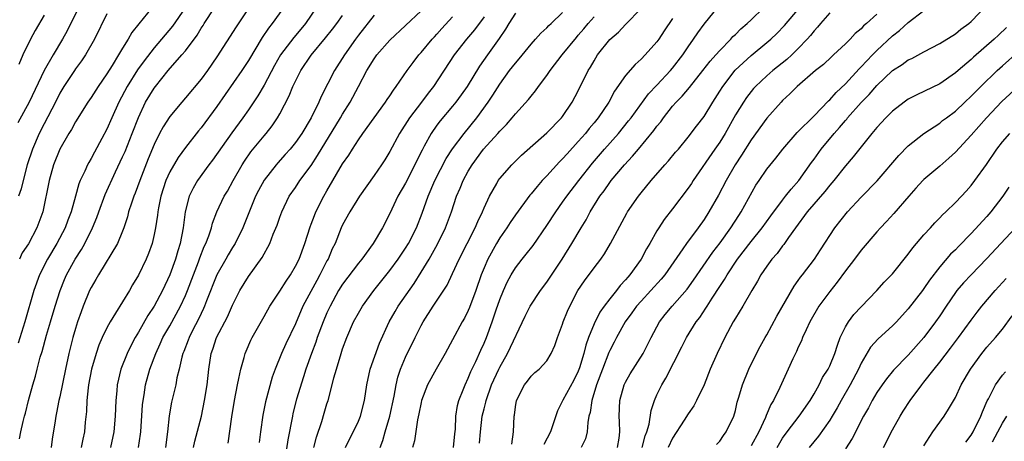
# Model space of a CAD drawing. Units: inches. Extents: x 2574000 to 2577000, y 1545000 to 1548000.
# Drawn here: x 2576690 to 2576815, y 1545102 to 1545155 of the extents above; entities that cross this region are included whole.
import ezdxf

# ---------------------------------------------------------------- set-up
doc = ezdxf.new("R2010")
doc.units = ezdxf.units.IN
doc.header["$MEASUREMENT"] = 0
doc.layers.add('LD25741545_2ft', color=113, linetype='Continuous')

msp = doc.modelspace()

# ---------------------------------------------------------------- linework, layer by layer
at = {"layer": 'LD25741545_2ft'}
for points, elevation in [([(2576719.83, 1545158.17), (2576717.43, 1545154.57), (2576715, 1545150.76), (2576713.79, 1545149), (2576713, 1545147.92), (2576711, 1545145.53), (2576710.53, 1545145), (2576709, 1545143.15), (2576708.16, 1545141.84), (2576707.71, 1545141), (2576707, 1545139.61), (2576706.24, 1545137.76), (2576705.19, 1545135), (2576704.6, 1545133.4), (2576704.43, 1545133), (2576704.12, 1545132.12), (2576703.76, 1545131), (2576703.61, 1545130.39), (2576703.16, 1545129), (2576703, 1545128.57), (2576702.34, 1545127), (2576699.91, 1545123), (2576699.6, 1545122.4), (2576699, 1545121.4), (2576698.8, 1545121), (2576697.98, 1545119), (2576697.71, 1545118.29), (2576697.27, 1545117), (2576697, 1545116.15), (2576696.67, 1545115), (2576696.32, 1545113.68), (2576696.16, 1545113), (2576695.72, 1545111), (2576695, 1545107.47), (2576694.89, 1545107), (2576694.59, 1545105.41), (2576694.5, 1545105), (2576694.4, 1545104.4), (2576694.05, 1545102.05), (2576693.89, 1545101)], 8288), ([(2576745.11, 1545101), (2576745.27, 1545102.73), (2576745.35, 1545103.35), (2576745.4, 1545105), (2576745.63, 1545106.37), (2576745.8, 1545107), (2576746.35, 1545108.35), (2576746.59, 1545109), (2576747, 1545109.82), (2576747.33, 1545110.67), (2576747.94, 1545111.94), (2576748.59, 1545113.41), (2576749, 1545114.29), (2576749.3, 1545115), (2576750.04, 1545117), (2576750.54, 1545118.54), (2576751, 1545119.87), (2576751.46, 1545121), (2576751.94, 1545122.06), (2576752.47, 1545123), (2576753, 1545123.88), (2576753.87, 1545125), (2576754.38, 1545125.62), (2576755.25, 1545126.75), (2576757, 1545129.26), (2576758.12, 1545131), (2576759, 1545132.23), (2576759.53, 1545133), (2576761.05, 1545135), (2576762.79, 1545137.21), (2576764.33, 1545139), (2576766.11, 1545141), (2576767.4, 1545142.6), (2576767.72, 1545143), (2576769.95, 1545146.05), (2576771, 1545147.15), (2576772.73, 1545149), (2576773, 1545149.32), (2576774.29, 1545151), (2576775, 1545152.05), (2576775.68, 1545153), (2576776.2, 1545153.8), (2576777, 1545154.93), (2576778.83, 1545157.17)], 8262), ([(2576769.13, 1545101), (2576769.51, 1545102.49), (2576769.71, 1545103), (2576770, 1545104), (2576770.26, 1545105.74), (2576770.69, 1545107), (2576771, 1545107.71), (2576771.64, 1545109), (2576772.16, 1545109.84), (2576774.18, 1545113.82), (2576774.76, 1545115), (2576776, 1545117), (2576776.45, 1545117.55), (2576777.25, 1545118.76), (2576777.38, 1545119), (2576778.03, 1545120.03), (2576779, 1545121.51), (2576779.61, 1545122.39), (2576779.94, 1545123), (2576781.27, 1545125), (2576783, 1545127.25), (2576784.42, 1545129), (2576785.5, 1545130.51), (2576787, 1545132.52), (2576787.38, 1545133), (2576788.08, 1545133.92), (2576789.06, 1545135), (2576790.68, 1545137.32), (2576791, 1545137.73), (2576791.91, 1545139), (2576793.57, 1545141), (2576794.24, 1545141.76), (2576795, 1545142.67), (2576795.16, 1545142.84), (2576795.28, 1545143), (2576797, 1545144.94), (2576798.02, 1545145.98), (2576799, 1545147.11), (2576801, 1545149.01), (2576802.22, 1545149.78), (2576803, 1545150.37), (2576803.44, 1545150.56), (2576805, 1545151.41), (2576807, 1545152.44), (2576809, 1545153.68), (2576809.71, 1545154.29), (2576810.7, 1545155), (2576811, 1545155.26), (2576813, 1545157.35)], 8250), ([(2576697.39, 1545157), (2576695.93, 1545154.07), (2576695.34, 1545153), (2576694.17, 1545151), (2576693.03, 1545149), (2576691.1, 1545145), (2576689.66, 1545142.34)], 8298), ([(2576710.94, 1545157), (2576709.33, 1545154.67), (2576707, 1545151.91), (2576705.73, 1545150.27), (2576704.9, 1545149.1), (2576703.58, 1545147), (2576702.5, 1545145), (2576701.61, 1545143), (2576701, 1545141.56), (2576700.36, 1545140.36), (2576699.4, 1545138.6), (2576699, 1545137.81), (2576698.7, 1545137.3), (2576698.54, 1545137), (2576698.2, 1545136.2), (2576697.61, 1545135), (2576697.42, 1545134.58), (2576696.98, 1545133.02), (2576696.43, 1545131), (2576696.03, 1545129.97), (2576695.7, 1545129), (2576694.64, 1545127), (2576693.42, 1545125), (2576692.41, 1545123), (2576691.7, 1545121), (2576690.55, 1545117), (2576689.72, 1545114.28)], 8292), ([(2576701, 1545156.24), (2576699.43, 1545153), (2576698.28, 1545151), (2576697.77, 1545150.23), (2576697, 1545149.21), (2576696.86, 1545149), (2576695.53, 1545147), (2576695, 1545146.13), (2576694.44, 1545145), (2576693, 1545142.22), (2576692.39, 1545141), (2576691.51, 1545139), (2576690.85, 1545137), (2576690.32, 1545135), (2576690.07, 1545133.93), (2576689.74, 1545133)], 8296), ([(2576693, 1545156.06), (2576691.87, 1545154.13), (2576691.29, 1545153), (2576690.3, 1545151), (2576689.78, 1545149.78)], 8300), ([(2576706.72, 1545157), (2576705.05, 1545154.95), (2576704.16, 1545153.84), (2576703.7, 1545153), (2576703, 1545151.88), (2576702.48, 1545151), (2576701.66, 1545149.66), (2576701, 1545148.61), (2576699.88, 1545147), (2576699, 1545145.6), (2576698.58, 1545145), (2576697, 1545142.49), (2576696.48, 1545141.52), (2576696.16, 1545141), (2576695.02, 1545139), (2576694.21, 1545137), (2576693.64, 1545135), (2576692.84, 1545131), (2576692.35, 1545129.65), (2576692.09, 1545129), (2576691, 1545126.96), (2576690.22, 1545125.78), (2576689.87, 1545125)], 8294), ([(2576689.89, 1545102.11), (2576690.05, 1545103), (2576690.34, 1545104.34), (2576690.5, 1545105), (2576690.62, 1545105.38), (2576691.01, 1545107), (2576691.57, 1545109), (2576691.91, 1545110.09), (2576692.12, 1545111), (2576692.52, 1545112.52), (2576692.75, 1545113.25), (2576693.32, 1545115.32), (2576693.82, 1545117), (2576694.41, 1545119), (2576695.04, 1545121), (2576695.6, 1545122.4), (2576695.87, 1545123), (2576696.96, 1545125), (2576697.76, 1545126.24), (2576698.17, 1545127), (2576699.18, 1545129), (2576699.71, 1545130.29), (2576699.96, 1545131), (2576700.79, 1545133.21), (2576702.1, 1545136.1), (2576703, 1545138.03), (2576703.3, 1545138.7), (2576704.22, 1545141), (2576705, 1545143.05), (2576705.93, 1545145), (2576707, 1545146.77), (2576707.17, 1545147), (2576708.8, 1545149), (2576710.55, 1545151), (2576711, 1545151.54), (2576712.48, 1545153.52), (2576713, 1545154.39), (2576713.25, 1545154.75), (2576713.39, 1545155), (2576714.69, 1545157)], 8290), ([(2576723.49, 1545157), (2576722.04, 1545155), (2576721.57, 1545154.43), (2576720.78, 1545153.22), (2576719, 1545150.31), (2576718.15, 1545149), (2576716.05, 1545145.95), (2576715, 1545144.44), (2576713, 1545141.73), (2576712.67, 1545141.33), (2576711, 1545139.2), (2576710.06, 1545137.94), (2576709, 1545136.13), (2576708.49, 1545135), (2576707.85, 1545133), (2576707.55, 1545131.55), (2576707.46, 1545131), (2576707.42, 1545130.58), (2576707.17, 1545129), (2576707, 1545128.12), (2576706.75, 1545127), (2576706.3, 1545125.7), (2576706, 1545125), (2576705, 1545122.95), (2576704.26, 1545121.74), (2576703.86, 1545121), (2576702.11, 1545118.11), (2576701.41, 1545117), (2576701, 1545116.25), (2576700.41, 1545115), (2576699.98, 1545114.02), (2576699.63, 1545113), (2576699.04, 1545111), (2576698.67, 1545109), (2576698.61, 1545108.61), (2576698.44, 1545107), (2576698.39, 1545105.61), (2576698.25, 1545104.25), (2576698.15, 1545103), (2576697.93, 1545102.07), (2576697.73, 1545101)], 8286), ([(2576727.64, 1545157), (2576726.27, 1545155), (2576725.7, 1545154.3), (2576724.77, 1545153.23), (2576723.11, 1545151), (2576722.33, 1545149.67), (2576721, 1545147.17), (2576720.2, 1545145.8), (2576719, 1545143.99), (2576718.31, 1545143), (2576716.9, 1545141.1), (2576714.42, 1545137.58), (2576713.98, 1545137), (2576712.53, 1545135), (2576711.96, 1545134.04), (2576711.45, 1545133), (2576710.97, 1545131), (2576710.7, 1545129), (2576710.31, 1545127), (2576710.04, 1545126.04), (2576709.73, 1545125), (2576709.02, 1545122.98), (2576708.09, 1545121), (2576707.01, 1545119), (2576706.2, 1545117.8), (2576705, 1545115.71), (2576704.58, 1545115), (2576704.03, 1545113.97), (2576703.57, 1545113), (2576702.77, 1545111), (2576702.3, 1545109), (2576702.24, 1545108.24), (2576702.12, 1545107), (2576702.06, 1545105), (2576701.89, 1545103), (2576701.44, 1545101)], 8284), ([(2576705.01, 1545101), (2576705.29, 1545102.71), (2576705.32, 1545103), (2576705.54, 1545106.46), (2576705.6, 1545107), (2576705.73, 1545107.73), (2576705.92, 1545109), (2576706.48, 1545111), (2576707.21, 1545113), (2576707.78, 1545114.22), (2576708.13, 1545115), (2576709, 1545116.51), (2576710.38, 1545119), (2576711, 1545120.37), (2576711.26, 1545121), (2576712.01, 1545123), (2576712.66, 1545124.66), (2576712.83, 1545125.17), (2576713.39, 1545126.61), (2576713.59, 1545127), (2576713.95, 1545127.95), (2576714.29, 1545129), (2576714.44, 1545129.56), (2576715, 1545131), (2576715.94, 1545133), (2576716.33, 1545133.67), (2576717.06, 1545135), (2576718.2, 1545137), (2576718.51, 1545137.49), (2576719.33, 1545138.67), (2576721, 1545140.7), (2576721.26, 1545141), (2576722.03, 1545141.97), (2576722.73, 1545143), (2576723, 1545143.49), (2576724.2, 1545145.8), (2576724.68, 1545147), (2576725, 1545147.68), (2576725.69, 1545149), (2576727, 1545150.96), (2576728.84, 1545153.16), (2576729.72, 1545154.28), (2576730.25, 1545155), (2576731, 1545156.04)], 8282), ([(2576735, 1545156.05), (2576733, 1545153.5), (2576732.64, 1545153), (2576731.24, 1545151), (2576729.97, 1545149), (2576728.29, 1545145.71), (2576727.98, 1545145), (2576726.98, 1545143), (2576725.79, 1545141), (2576725, 1545139.85), (2576724.32, 1545139), (2576723.7, 1545138.3), (2576722.74, 1545137.26), (2576722.52, 1545137), (2576721, 1545135.07), (2576720.28, 1545133.72), (2576719.93, 1545133), (2576718.3, 1545129), (2576717.33, 1545127), (2576717, 1545126.48), (2576716.45, 1545125.55), (2576716.15, 1545125), (2576714.99, 1545123), (2576713.69, 1545119.69), (2576713.44, 1545119), (2576713.31, 1545118.69), (2576713, 1545118.08), (2576712.66, 1545117.34), (2576711.91, 1545115.9), (2576711.45, 1545115), (2576711.34, 1545114.66), (2576710.77, 1545113.23), (2576710.66, 1545113), (2576710.52, 1545112.52), (2576710.18, 1545111), (2576709.9, 1545109.9), (2576709.75, 1545109), (2576709.22, 1545106.78), (2576708.94, 1545105.06), (2576708.73, 1545103), (2576708.47, 1545101)], 8280), ([(2576712.03, 1545101), (2576712.2, 1545101.8), (2576713.02, 1545105), (2576713.44, 1545107), (2576713.75, 1545109), (2576713.95, 1545111), (2576714.28, 1545113), (2576714.47, 1545113.53), (2576714.96, 1545115), (2576716.36, 1545117.64), (2576717, 1545119.15), (2576717.91, 1545121), (2576719, 1545122.79), (2576720.78, 1545125.22), (2576721, 1545125.67), (2576721.49, 1545126.51), (2576721.72, 1545127), (2576722.18, 1545128.18), (2576722.67, 1545129.33), (2576723, 1545130.32), (2576723.25, 1545131), (2576724.21, 1545133), (2576725, 1545134.12), (2576725.57, 1545135), (2576727, 1545136.94), (2576727.82, 1545138.18), (2576730.75, 1545143), (2576731, 1545143.44), (2576731.98, 1545145), (2576733, 1545146.97), (2576734.08, 1545149), (2576735, 1545150.5), (2576735.36, 1545151), (2576737, 1545152.9), (2576739, 1545154.73), (2576741, 1545156.63)], 8278), ([(2576716.42, 1545101.58), (2576716.91, 1545104.9), (2576717.25, 1545107), (2576717.63, 1545109), (2576717.81, 1545109.81), (2576718.03, 1545111), (2576718.46, 1545112.46), (2576718.59, 1545113), (2576718.71, 1545113.29), (2576719.32, 1545114.68), (2576719.49, 1545115), (2576721, 1545117.68), (2576721.73, 1545119), (2576723, 1545120.93), (2576723.8, 1545122.2), (2576724.37, 1545123), (2576725, 1545124.09), (2576725.45, 1545125), (2576726.17, 1545127), (2576726.87, 1545129.13), (2576727, 1545129.43), (2576727.43, 1545130.57), (2576727.61, 1545131), (2576728.6, 1545133), (2576729, 1545133.71), (2576731, 1545137.12), (2576731.78, 1545138.22), (2576732.24, 1545139), (2576733, 1545140.19), (2576733.57, 1545141), (2576736.47, 1545145), (2576736.67, 1545145.33), (2576737, 1545145.81), (2576737.47, 1545146.53), (2576737.83, 1545147), (2576739.21, 1545149), (2576739.96, 1545150.04), (2576740.72, 1545151), (2576741, 1545151.3), (2576742.39, 1545153), (2576742.68, 1545153.32), (2576743, 1545153.65), (2576743.63, 1545154.37), (2576745, 1545155.84)], 8276), ([(2576749, 1545155.86), (2576747.79, 1545154.21), (2576746.75, 1545153), (2576745.2, 1545151), (2576742.57, 1545147), (2576741.88, 1545146.12), (2576741.06, 1545145), (2576739.52, 1545143), (2576738.22, 1545141), (2576737, 1545138.69), (2576736.36, 1545137.64), (2576735.94, 1545137), (2576735, 1545135.63), (2576733.15, 1545133), (2576731.91, 1545131), (2576731, 1545129.38), (2576730.83, 1545129), (2576730.04, 1545127), (2576729.69, 1545126.31), (2576729.14, 1545125), (2576729, 1545124.77), (2576728.1, 1545123), (2576727.71, 1545122.29), (2576725.95, 1545119), (2576725, 1545116.74), (2576723.79, 1545114.21), (2576723.24, 1545113), (2576722.41, 1545111), (2576722.04, 1545109.96), (2576721.19, 1545106.81), (2576720.86, 1545105.14), (2576720.56, 1545103), (2576720.37, 1545101.63)], 8274), ([(2576753, 1545156.3), (2576752.15, 1545155), (2576751.73, 1545154.27), (2576750.92, 1545153.08), (2576749.43, 1545151), (2576748.44, 1545149.56), (2576746.85, 1545147), (2576746.09, 1545145.91), (2576745.41, 1545145), (2576745, 1545144.48), (2576743.41, 1545142.59), (2576743, 1545142.06), (2576742.25, 1545141), (2576741.39, 1545139.39), (2576741.11, 1545138.89), (2576740.45, 1545137.55), (2576740.21, 1545137), (2576739, 1545134.69), (2576738.03, 1545133), (2576737, 1545130.79), (2576736.09, 1545129), (2576734.89, 1545127), (2576733.43, 1545125), (2576733, 1545124.48), (2576731, 1545121.83), (2576730.49, 1545121), (2576729.4, 1545119), (2576729, 1545118.14), (2576728.53, 1545117), (2576727.78, 1545115), (2576727.59, 1545114.41), (2576727.03, 1545113), (2576726.33, 1545111), (2576726.02, 1545110.02), (2576725.15, 1545107.15), (2576724.68, 1545105.32), (2576724.6, 1545105), (2576724.03, 1545101.97), (2576723.68, 1545099.68)], 8272), ([(2576727.32, 1545101), (2576727.67, 1545102.33), (2576728.34, 1545104.34), (2576728.63, 1545105.37), (2576729, 1545106.59), (2576729.14, 1545107), (2576729.68, 1545109), (2576729.89, 1545109.89), (2576730.2, 1545111), (2576730.81, 1545113), (2576731, 1545113.56), (2576731.55, 1545115), (2576732.4, 1545117), (2576733, 1545118.11), (2576733.52, 1545119), (2576734.99, 1545121), (2576737, 1545123.54), (2576738.05, 1545125), (2576739, 1545126.38), (2576739.39, 1545127), (2576740.42, 1545129), (2576741.14, 1545130.86), (2576741.88, 1545133), (2576742.73, 1545135), (2576744.19, 1545137.81), (2576745, 1545139.06), (2576746.47, 1545141), (2576748.09, 1545143), (2576749.53, 1545145), (2576750.12, 1545145.88), (2576751, 1545147.26), (2576752.26, 1545149), (2576753, 1545149.97), (2576753.48, 1545150.52), (2576755, 1545152.39), (2576755.56, 1545153), (2576756.22, 1545153.78), (2576757, 1545154.47), (2576757.24, 1545154.76), (2576757.53, 1545155), (2576759, 1545156.39)], 8270), ([(2576731.36, 1545101), (2576733, 1545104.35), (2576733.27, 1545105), (2576733.78, 1545107), (2576734.07, 1545109), (2576734.51, 1545111), (2576735.71, 1545114.29), (2576736.93, 1545117), (2576737.68, 1545118.32), (2576738.09, 1545119), (2576740.09, 1545121.91), (2576741, 1545123.32), (2576742.02, 1545125), (2576743.09, 1545126.91), (2576744.11, 1545129), (2576744.85, 1545131), (2576745.51, 1545133), (2576745.97, 1545134.03), (2576746.35, 1545135), (2576747, 1545136.21), (2576747.47, 1545137), (2576748.95, 1545139), (2576750.77, 1545141), (2576751, 1545141.28), (2576751.86, 1545142.14), (2576752.59, 1545143), (2576753, 1545143.52), (2576754.67, 1545145.33), (2576755, 1545145.77), (2576755.57, 1545146.43), (2576755.95, 1545147), (2576757, 1545148.38), (2576757.4, 1545149), (2576758.95, 1545151), (2576760.76, 1545153.24), (2576761, 1545153.51), (2576761.69, 1545154.31), (2576762.25, 1545155), (2576763, 1545155.86)], 8268), ([(2576735.77, 1545101), (2576736.1, 1545101.9), (2576736.42, 1545103), (2576737.03, 1545105), (2576737.56, 1545107.56), (2576737.8, 1545109), (2576738.03, 1545109.97), (2576738.38, 1545111), (2576739, 1545112.5), (2576740.22, 1545115), (2576741, 1545116.55), (2576741.25, 1545117), (2576742.52, 1545119), (2576744.3, 1545121.7), (2576745, 1545123.17), (2576745.82, 1545125), (2576747.88, 1545129), (2576748.2, 1545129.8), (2576748.79, 1545131), (2576749, 1545131.51), (2576749.7, 1545133), (2576750.61, 1545134.61), (2576750.81, 1545135), (2576751, 1545135.26), (2576752.54, 1545137), (2576753.78, 1545138.22), (2576757, 1545141.06), (2576758.86, 1545143), (2576759, 1545143.18), (2576760.23, 1545145), (2576761, 1545146.43), (2576762.27, 1545149), (2576762.56, 1545149.44), (2576763, 1545150.26), (2576763.46, 1545151), (2576765, 1545152.96), (2576766.1, 1545153.9), (2576767, 1545154.87), (2576769, 1545156.9)], 8266), ([(2576748.43, 1545101.57), (2576748.55, 1545103), (2576748.78, 1545105), (2576749, 1545105.94), (2576749.22, 1545106.78), (2576749.26, 1545107), (2576749.97, 1545109), (2576750.87, 1545111), (2576751, 1545111.26), (2576751.98, 1545113), (2576754.25, 1545117.75), (2576754.89, 1545119), (2576756.2, 1545121), (2576757, 1545122.06), (2576758.93, 1545125), (2576760.17, 1545127), (2576761.35, 1545129), (2576761.98, 1545130.02), (2576762.5, 1545131), (2576763.76, 1545133), (2576764.29, 1545133.71), (2576765, 1545134.75), (2576765.19, 1545135), (2576766.87, 1545137), (2576767.91, 1545138.09), (2576768.64, 1545139), (2576770.62, 1545141.38), (2576771, 1545141.92), (2576771.5, 1545142.5), (2576771.84, 1545143), (2576773, 1545144.47), (2576773.47, 1545145), (2576774.24, 1545145.76), (2576775.16, 1545146.84), (2576776.87, 1545149), (2576777.79, 1545150.21), (2576778.51, 1545151), (2576779, 1545151.57), (2576780.4, 1545153), (2576780.67, 1545153.33), (2576781, 1545153.62), (2576781.68, 1545154.32), (2576782.5, 1545155), (2576783, 1545155.45), (2576784.59, 1545157)], 8260), ([(2576752.55, 1545101.45), (2576752.74, 1545103), (2576752.84, 1545105), (2576752.87, 1545105.13), (2576753, 1545106.17), (2576753.15, 1545107), (2576754.15, 1545109), (2576754.53, 1545109.47), (2576755, 1545110.11), (2576755.45, 1545110.55), (2576756.01, 1545111), (2576757, 1545112.06), (2576757.56, 1545113), (2576758.01, 1545113.99), (2576758.34, 1545115), (2576759, 1545116.7), (2576759.09, 1545117), (2576759.62, 1545118.38), (2576759.9, 1545119), (2576760.96, 1545121), (2576761.78, 1545122.22), (2576763, 1545123.9), (2576763.85, 1545125), (2576764.32, 1545125.68), (2576765.1, 1545127), (2576767.16, 1545130.84), (2576767.25, 1545131), (2576768.64, 1545133), (2576769, 1545133.45), (2576770.29, 1545135), (2576772.03, 1545137), (2576772.5, 1545137.5), (2576773.39, 1545138.61), (2576773.75, 1545139), (2576775, 1545140.51), (2576776.05, 1545141.95), (2576777, 1545143.18), (2576778.11, 1545145), (2576779, 1545146.37), (2576779.39, 1545147), (2576780.96, 1545149.04), (2576783, 1545150.94), (2576785, 1545152.58), (2576785.49, 1545153), (2576786.27, 1545153.73), (2576787.24, 1545154.76), (2576789.16, 1545157)], 8258), ([(2576793, 1545156.38), (2576791.82, 1545155), (2576791.46, 1545154.54), (2576791, 1545154.05), (2576790.54, 1545153.46), (2576790.15, 1545153), (2576789, 1545151.81), (2576788.17, 1545151), (2576787.56, 1545150.44), (2576785.76, 1545149), (2576785, 1545148.33), (2576783.56, 1545147), (2576783.29, 1545146.71), (2576783, 1545146.36), (2576782.42, 1545145.58), (2576782.01, 1545145), (2576781, 1545143.38), (2576779.68, 1545141), (2576779, 1545139.91), (2576778.38, 1545139), (2576775.62, 1545135), (2576775.39, 1545134.61), (2576775, 1545134.04), (2576773, 1545131.42), (2576771.94, 1545130.06), (2576771.23, 1545129), (2576771, 1545128.62), (2576770.11, 1545127), (2576769.7, 1545126.3), (2576769.02, 1545125), (2576767.57, 1545123), (2576767.29, 1545122.71), (2576767, 1545122.34), (2576766.34, 1545121.66), (2576765.85, 1545121), (2576765, 1545119.96), (2576764.27, 1545119), (2576763.74, 1545118.26), (2576763, 1545116.77), (2576762.29, 1545115), (2576761.94, 1545114.06), (2576761.69, 1545113), (2576761.14, 1545111.14), (2576761, 1545110.75), (2576760.43, 1545109.57), (2576759.04, 1545107.04), (2576758.34, 1545105.66), (2576757.44, 1545103), (2576756.6, 1545101.4)], 8256), ([(2576799, 1545156.19), (2576797.69, 1545155), (2576797.31, 1545154.69), (2576797, 1545154.33), (2576796.26, 1545153.74), (2576795.59, 1545153), (2576795, 1545152.42), (2576793.5, 1545151), (2576793.23, 1545150.77), (2576792.2, 1545149.8), (2576791.21, 1545149), (2576788.87, 1545147), (2576787.94, 1545146.06), (2576787, 1545145.2), (2576786.81, 1545145), (2576785, 1545142.94), (2576783, 1545140.18), (2576781.77, 1545138.23), (2576780.95, 1545137), (2576779.81, 1545135), (2576778.85, 1545133.15), (2576777.62, 1545131), (2576777, 1545130.03), (2576776.26, 1545129), (2576774.77, 1545127), (2576774.32, 1545126.32), (2576772.02, 1545123), (2576771.56, 1545122.44), (2576770.25, 1545121), (2576769, 1545119.66), (2576768.42, 1545119), (2576767.83, 1545118.17), (2576766.96, 1545117), (2576765.85, 1545115), (2576765.57, 1545114.43), (2576765, 1545113.37), (2576764.89, 1545113.11), (2576764.06, 1545111), (2576763.32, 1545109), (2576762.71, 1545107), (2576762.52, 1545105.48), (2576762.36, 1545105), (2576762.2, 1545104.2), (2576762.13, 1545103), (2576761.9, 1545102.1), (2576761.38, 1545101)], 8254), ([(2576765.98, 1545101), (2576766.18, 1545102.18), (2576766.29, 1545103), (2576766.26, 1545104.26), (2576766.22, 1545105), (2576766.3, 1545107), (2576766.85, 1545109), (2576767, 1545109.31), (2576767.61, 1545110.39), (2576769.24, 1545113), (2576770.26, 1545115), (2576771.33, 1545117), (2576772.06, 1545117.94), (2576772.93, 1545119), (2576774.84, 1545121.16), (2576775.67, 1545122.33), (2576778.13, 1545125.87), (2576779.06, 1545127.06), (2576780.43, 1545129), (2576781.43, 1545130.57), (2576781.72, 1545131), (2576783.6, 1545134.4), (2576784, 1545135), (2576785, 1545136.46), (2576786.14, 1545137.86), (2576787.02, 1545139), (2576788.86, 1545141.14), (2576791, 1545143.26), (2576792.85, 1545145.15), (2576793, 1545145.27), (2576793.8, 1545146.2), (2576795, 1545147.33), (2576796.75, 1545149.25), (2576797, 1545149.48), (2576798.44, 1545151), (2576799, 1545151.56), (2576801, 1545153.43), (2576801.89, 1545154.11), (2576803, 1545155.12), (2576805, 1545156.65)], 8252), ([(2576773, 1545155.63), (2576771.93, 1545154.07), (2576771.23, 1545153), (2576771, 1545152.68), (2576769.53, 1545151), (2576769, 1545150.47), (2576768.22, 1545149.79), (2576767, 1545148.4), (2576765.62, 1545146.38), (2576764.87, 1545145), (2576763.53, 1545143), (2576763, 1545142.35), (2576762.38, 1545141.62), (2576761.9, 1545141), (2576761, 1545139.96), (2576759.58, 1545138.42), (2576759, 1545137.75), (2576758.62, 1545137.38), (2576757, 1545135.61), (2576756.42, 1545135), (2576755.75, 1545134.25), (2576755, 1545133.32), (2576754.85, 1545133.15), (2576753, 1545130.64), (2576752.33, 1545129.67), (2576751.9, 1545129), (2576751, 1545127.73), (2576750.57, 1545127), (2576749.48, 1545125), (2576749, 1545123.87), (2576748.65, 1545123), (2576747.97, 1545121), (2576747.17, 1545118.83), (2576747, 1545118.45), (2576746.5, 1545117.5), (2576746.21, 1545117), (2576745, 1545114.71), (2576744.06, 1545113), (2576742.9, 1545111), (2576741.82, 1545109), (2576741.06, 1545107), (2576741, 1545106.76), (2576740.72, 1545105.28), (2576740.53, 1545104.53), (2576740.16, 1545101.84), (2576739.91, 1545101)], 8264), ([(2576815.51, 1545154.49), (2576814.47, 1545153.53), (2576813.94, 1545153), (2576811.3, 1545150.7), (2576811, 1545150.41), (2576809.34, 1545149), (2576809, 1545148.7), (2576807, 1545147.34), (2576804.07, 1545145.93), (2576803, 1545145.36), (2576802.49, 1545145), (2576801, 1545143.85), (2576800.13, 1545143), (2576799, 1545141.78), (2576798.34, 1545141), (2576795.99, 1545138.01), (2576795, 1545136.86), (2576793.52, 1545135), (2576793, 1545134.4), (2576792.39, 1545133.61), (2576790.15, 1545131), (2576788.65, 1545129), (2576787.75, 1545127.75), (2576787.14, 1545126.86), (2576787, 1545126.69), (2576786.3, 1545125.7), (2576785.65, 1545125), (2576785, 1545124.1), (2576784.24, 1545123), (2576783.81, 1545122.19), (2576783.08, 1545121), (2576781.95, 1545119), (2576781, 1545117.48), (2576780.73, 1545117), (2576779.66, 1545115), (2576778.68, 1545113), (2576777.8, 1545111), (2576777, 1545109), (2576776.05, 1545107), (2576775.7, 1545106.3), (2576775, 1545105.3), (2576774.49, 1545104.49), (2576773, 1545102.2), (2576772.45, 1545101)], 8248), ([(2576778.61, 1545101.39), (2576779, 1545101.82), (2576779.47, 1545102.53), (2576779.84, 1545103), (2576780.81, 1545105), (2576781, 1545105.72), (2576781.23, 1545106.77), (2576781.44, 1545107.44), (2576781.89, 1545109), (2576782.72, 1545111), (2576783.68, 1545113), (2576784.13, 1545113.87), (2576784.77, 1545115), (2576785, 1545115.37), (2576786.28, 1545117.72), (2576788.46, 1545121.54), (2576789, 1545122.26), (2576789.3, 1545122.7), (2576789.55, 1545123), (2576791.07, 1545125), (2576791.81, 1545126.19), (2576793.66, 1545129), (2576795.26, 1545131), (2576797, 1545132.9), (2576799.03, 1545134.97), (2576801.79, 1545138.21), (2576803, 1545139.43), (2576805, 1545140.98), (2576807, 1545142.32), (2576807.37, 1545142.63), (2576807.85, 1545143), (2576809, 1545143.85), (2576810.2, 1545145), (2576811, 1545145.74), (2576812.22, 1545147), (2576814.3, 1545149), (2576815, 1545149.63), (2576817, 1545151.38)], 8246), ([(2576817, 1545146.99), (2576814.92, 1545145.08), (2576812.96, 1545143), (2576811, 1545140.77), (2576809, 1545138.62), (2576808.16, 1545137.84), (2576807, 1545136.82), (2576805, 1545135.14), (2576804.86, 1545135), (2576803.97, 1545134.03), (2576803.05, 1545133), (2576801.18, 1545130.82), (2576800.22, 1545129.78), (2576799.46, 1545129), (2576799, 1545128.49), (2576797, 1545126.15), (2576796.16, 1545125), (2576795, 1545123.5), (2576793.95, 1545122.05), (2576793, 1545120.88), (2576791.63, 1545119), (2576790.49, 1545117), (2576790.01, 1545116.01), (2576789.55, 1545115), (2576789.39, 1545114.61), (2576789, 1545113.8), (2576788.76, 1545113.24), (2576788.32, 1545112.32), (2576787.72, 1545111), (2576787.48, 1545110.52), (2576786.65, 1545108.65), (2576785.85, 1545107), (2576785.52, 1545106.48), (2576784.92, 1545105.08), (2576784.84, 1545104.84), (2576783.97, 1545103), (2576783, 1545101.21)], 8244), ([(2576786.29, 1545101), (2576787, 1545102.2), (2576787.57, 1545103), (2576789.11, 1545105), (2576790.51, 1545107), (2576791, 1545107.83), (2576791.65, 1545109), (2576792.09, 1545109.91), (2576792.79, 1545111), (2576793, 1545111.43), (2576793.65, 1545113), (2576793.97, 1545114.03), (2576794.34, 1545115), (2576795, 1545116.36), (2576795.39, 1545117), (2576796.07, 1545117.93), (2576797, 1545118.92), (2576799.01, 1545121), (2576799.95, 1545122.05), (2576801, 1545123.13), (2576803, 1545125.62), (2576803.57, 1545126.43), (2576805, 1545128.1), (2576805.83, 1545129), (2576806.38, 1545129.62), (2576807, 1545130.24), (2576807.36, 1545130.64), (2576807.77, 1545131), (2576809, 1545132.2), (2576809.77, 1545133), (2576810.36, 1545133.64), (2576811, 1545134.37), (2576811.48, 1545135), (2576812.95, 1545137.05), (2576814.27, 1545139), (2576815, 1545139.94), (2576815.91, 1545141)], 8242), ([(2576815.82, 1545134.18), (2576815.03, 1545133), (2576813.49, 1545131), (2576813, 1545130.43), (2576811, 1545128.26), (2576809.39, 1545126.61), (2576809, 1545126.19), (2576808.39, 1545125.61), (2576807, 1545124.01), (2576805.69, 1545122.31), (2576805, 1545121.26), (2576804.81, 1545121), (2576803, 1545118.66), (2576801.49, 1545117), (2576801, 1545116.5), (2576799.15, 1545114.85), (2576798.2, 1545113.8), (2576797, 1545111.75), (2576796.66, 1545111), (2576795.59, 1545109), (2576794.44, 1545107), (2576793.94, 1545106.06), (2576793.32, 1545105), (2576793, 1545104.49), (2576791.56, 1545102.44), (2576790.4, 1545101)], 8240), ([(2576816.64, 1545129), (2576814.8, 1545127), (2576813, 1545125.08), (2576810.99, 1545123), (2576810.02, 1545121.98), (2576809.19, 1545121), (2576809, 1545120.74), (2576807.81, 1545119), (2576807, 1545117.77), (2576806.47, 1545117), (2576805, 1545115.02), (2576803, 1545112.75), (2576801.13, 1545110.87), (2576800.24, 1545109.76), (2576799.69, 1545109), (2576799, 1545108), (2576798.4, 1545107), (2576797.92, 1545106.08), (2576797.3, 1545105), (2576795.85, 1545102.15), (2576795, 1545100.82)], 8238), ([(2576799.86, 1545101), (2576801, 1545103.25), (2576801.95, 1545105), (2576802.35, 1545105.65), (2576803.24, 1545107), (2576804.71, 1545109), (2576805, 1545109.34), (2576806.3, 1545111), (2576807, 1545111.87), (2576808.36, 1545113.64), (2576809.39, 1545115), (2576811, 1545117.21), (2576811.77, 1545118.23), (2576812.38, 1545119), (2576814.07, 1545121), (2576815.47, 1545122.53)], 8236), ([(2576805, 1545101.22), (2576806.13, 1545103), (2576807.55, 1545105), (2576808.13, 1545105.87), (2576809, 1545107.38), (2576809.75, 1545109), (2576810.9, 1545111), (2576812.36, 1545113), (2576813, 1545113.77), (2576814.1, 1545115), (2576815, 1545116.08), (2576816.24, 1545117.76)], 8234), ([(2576810.31, 1545101.69), (2576811, 1545102.57), (2576811.25, 1545103), (2576812.23, 1545105), (2576812.44, 1545105.56), (2576813.05, 1545106.95), (2576813.2, 1545107.2), (2576814.11, 1545109), (2576815, 1545110.21), (2576815.36, 1545110.64)], 8232), ([(2576813.74, 1545101.74), (2576814.42, 1545103), (2576815, 1545104.11), (2576815.55, 1545105)], 8230)]:
    msp.add_lwpolyline(points, dxfattribs=dict(at, elevation=elevation))

doc.saveas('drawing.dxf')
